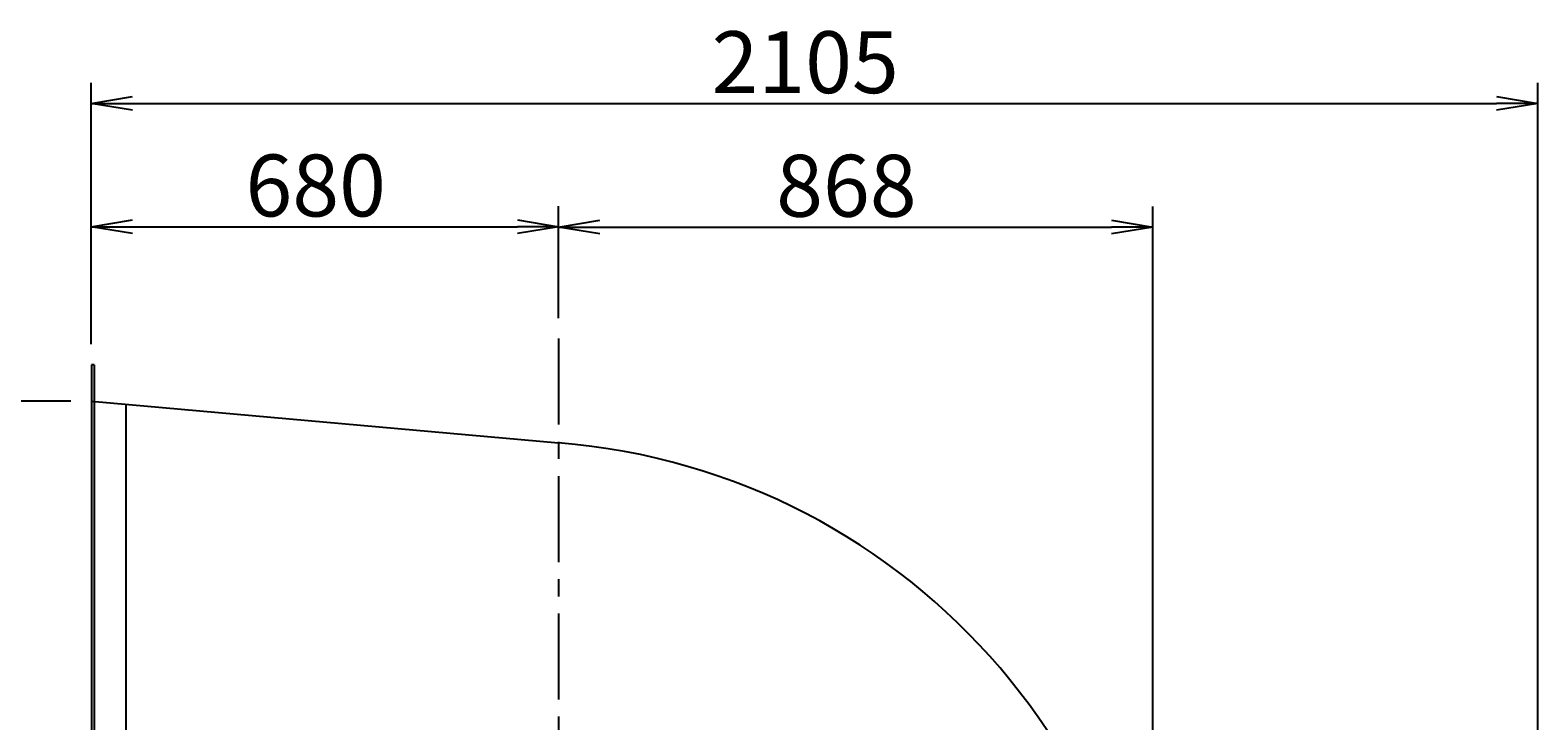
# Model space of a CAD drawing. Extents: x 0 to 6300, y 0 to 8850.
# Drawn here: x 1141 to 3335, y 3485 to 4490 of the extents above; entities that cross this region are included whole.
import ezdxf

# ---------------------------------------------------------------- set-up
doc = ezdxf.new("R2010")
doc.units = 0
doc.header["$LTSCALE"] = 100
doc.header["$MEASUREMENT"] = 0
doc.linetypes.add('CENTER', pattern=[2, 1.25, -0.25, 0.25, -0.25])
doc.layers.get('0').update_dxf_attribs({"linetype": 'CONTINUOUS'})
doc.layers.get('DEFPOINTS').update_dxf_attribs({"linetype": 'CONTINUOUS'})
for name, color, linetype in [('1', 4, 'CONTINUOUS'), ('2', 3, 'CENTER'), ('3', 2, 'CONTINUOUS')]:
    doc.layers.add(name, color=color, linetype=linetype)
doc.styles.get("Standard").update_dxf_attribs({"font": 'simplex.shx', "bigfont": 'extfont.shx'})
doc.dimstyles.get("Standard").update_dxf_attribs({"dimtxt": 0.18, "dimasz": 0.18, "dimexe": 0.18, "dimexo": 0.0625, "dimgap": 0.09, "dimtad": 0, "dimtih": 1, "dimtoh": 1, "dimdec": 4, "dimzin": 0, "dimdsep": 46, "dimtxsty": 'STANDARD', "dimcen": 0.09, "dimadec": 0, "dimazin": 0, "dimtfac": 1, "dimtdec": 4, "dimtofl": 0, "dimtmove": 0, "dimatfit": 3, "dimfxl": 1, "dimtolj": 1, "dimtzin": 0, "dimarcsym": 0})

# ---------------------------------------------------------------- blocks, each defined once
blk = doc.blocks.new('_OPEN')
at = {"color": 0, "linetype": 'ByBlock'}
for p, q in [((-1, 0.167), (0, 0)), ((0, 0), (-1, -0.167)), ((0, 0), (-1, 0))]:
    blk.add_line(p, q, dxfattribs=at)
blk = doc.blocks.new('*D4')
at = {"linetype": 'ByBlock'}
for p, q in [((313.8, 1702.1), (112.7, 1702.1)), ((142.7, 1642.1), (142.7, 732.1)), ((313.8, 672.1), (112.7, 672.1))]:
    blk.add_line(p, q, dxfattribs=at)
at = {"layer": 'DEFPOINTS', "color": 0, "linetype": 'ByBlock'}
for p in [(343.8, 1702.1), (142.7, 672.1), (343.8, 672.1)]:
    blk.add_point(p, dxfattribs=at)
at = {"linetype": 'ByBlock', "xscale": 60, "yscale": 60, "zscale": 60}
for p, rotation in [((142.7, 1702.1), 90), ((142.7, 672.1), 270)]:
    blk.add_blockref('_OPEN', p, dxfattribs=dict(at, rotation=rotation))
at = {"layer": '3'}
blk.add_text('1030', height=90, rotation=90, dxfattribs=at).set_placement((127.7, 1037.1))
blk = doc.blocks.new('*D5')
at = {"linetype": 'ByBlock'}
for p, q in [((313.8, 1702.1), (-88.1, 1702.1)), ((-58.1, 1642.1), (-58.1, 688.1)), ((254.2, 628.1), (-88.1, 628.1))]:
    blk.add_line(p, q, dxfattribs=at)
at = {"layer": 'DEFPOINTS', "color": 0, "linetype": 'ByBlock'}
for p in [(343.8, 1702.1), (-58.1, 628.1), (284.2, 628.1)]:
    blk.add_point(p, dxfattribs=at)
at = {"linetype": 'ByBlock', "xscale": 60, "yscale": 60, "zscale": 60}
for p, rotation in [((-58.1, 1702.1), 90), ((-58.1, 628.1), 270)]:
    blk.add_blockref('_OPEN', p, dxfattribs=dict(at, rotation=rotation))
at = {"layer": '3'}
blk.add_text('1074', height=90, rotation=90, dxfattribs=at).set_placement((-73.1, 1012.9))
blk = doc.blocks.new('*D7')
at = {"linetype": 'ByBlock'}
for p, q in [((343.8, 1785.1), (343.8, 1985.8)), ((1023.8, 1823), (1023.8, 1985.8)), ((403.8, 1955.8), (963.8, 1955.8))]:
    blk.add_line(p, q, dxfattribs=at)
at = {"layer": 'DEFPOINTS', "color": 0, "linetype": 'ByBlock'}
for p in [(1023.8, 1955.8), (1023.8, 1793), (343.8, 1755.1)]:
    blk.add_point(p, dxfattribs=at)
at = {"linetype": 'ByBlock', "xscale": 60, "yscale": 60, "zscale": 60, "rotation": 180}
blk.add_blockref('_OPEN', (343.8, 1955.8), dxfattribs=at)
at = {"linetype": 'ByBlock', "xscale": 60, "yscale": 60, "zscale": 60}
blk.add_blockref('_OPEN', (1023.8, 1955.8), dxfattribs=at)
at = {"layer": '3'}
blk.add_text('680', height=90, dxfattribs=at).set_placement((568.1, 1970.8))
blk = doc.blocks.new('*D8')
at = {"linetype": 'ByBlock'}
for p, q in [((1023.8, 1823), (1023.8, 1985.4)), ((1888.4, 658.1), (1888.4, 1985.4)), ((1083.8, 1955.4), (1828.4, 1955.4))]:
    blk.add_line(p, q, dxfattribs=at)
at = {"layer": 'DEFPOINTS', "color": 0, "linetype": 'ByBlock'}
for p in [(1888.4, 1955.4), (1023.8, 1793), (1888.4, 628.1)]:
    blk.add_point(p, dxfattribs=at)
at = {"linetype": 'ByBlock', "xscale": 60, "yscale": 60, "zscale": 60, "rotation": 180}
blk.add_blockref('_OPEN', (1023.8, 1955.4), dxfattribs=at)
at = {"linetype": 'ByBlock', "xscale": 60, "yscale": 60, "zscale": 60}
blk.add_blockref('_OPEN', (1888.4, 1955.4), dxfattribs=at)
at = {"layer": '3'}
blk.add_text('868', height=90, dxfattribs=at).set_placement((1340.4, 1970.4))
blk = doc.blocks.new('*D20')
at = {"linetype": 'ByBlock'}
for p, q in [((343.8, 1785.1), (343.8, 2165.2)), ((2448.8, 8.1), (2448.8, 2165.2)), ((403.8, 2135.2), (2388.8, 2135.2))]:
    blk.add_line(p, q, dxfattribs=at)
at = {"layer": 'DEFPOINTS', "color": 0, "linetype": 'ByBlock'}
for p in [(2448.8, 2135.2), (343.8, 1755.1), (2448.8, -21.9)]:
    blk.add_point(p, dxfattribs=at)
at = {"linetype": 'ByBlock', "xscale": 60, "yscale": 60, "zscale": 60, "rotation": 180}
blk.add_blockref('_OPEN', (343.8, 2135.2), dxfattribs=at)
at = {"linetype": 'ByBlock', "xscale": 60, "yscale": 60, "zscale": 60}
blk.add_blockref('_OPEN', (2448.8, 2135.2), dxfattribs=at)
at = {"layer": '3'}
blk.add_text('2105', height=90, dxfattribs=at).set_placement((1246.3, 2150.2))
blk = doc.blocks.new('*D28')
at = {"color": 0, "linetype": 'ByBlock'}
for p, q in [((1170.2, 3950.7), (525.5, 3950.7)), ((555.5, 2066.7), (555.5, 3890.7)), ((1255.2, 2006.7), (525.5, 2006.7))]:
    blk.add_line(p, q, dxfattribs=at)
at = {"layer": 'DEFPOINTS', "color": 0, "linetype": 'ByBlock'}
for p in [(555.5, 3950.7), (1200.2, 3950.7), (1285.2, 2006.7)]:
    blk.add_point(p, dxfattribs=at)
at = {"color": 0, "linetype": 'ByBlock', "xscale": 60, "yscale": 60, "zscale": 60}
for p, rotation in [((555.5, 3950.7), 90), ((555.5, 2006.7), 270)]:
    blk.add_blockref('_OPEN', p, dxfattribs=dict(at, rotation=rotation))
at = {"layer": '3', "color": 0}
blk.add_text('(1944)', height=90, rotation=90, dxfattribs=at).set_placement((486.9, 2770.8))

msp = doc.modelspace()

# ---------------------------------------------------------------- linework, layer by layer
at = {"layer": '1'}
for p, q in [((1230.17387, 4003.65712), (1230.17387, 2867.65712)), ((1234.17387, 4003.65712), (1230.17387, 4003.65712)), ((1234.17387, 4003.65712), (1234.17387, 2867.65712)), ((1230.17387, 3950.65712), (1910.17387, 3889.74604)), ((1280.17387, 3946.17836), (1280.17387, 2920.65712))]:
    msp.add_line(p, q, dxfattribs=at)
msp.add_arc((1836.17387, 2950.65712), 942, 355.49441547, 85.49441547, dxfattribs=at)
at = {"layer": '2'}
msp.add_line((1910.17387, 4041.57301), (1910.17387, 2006.65712), dxfattribs=at)

# ---------------------------------------------------------------- dimensions: what is measured, and where the dimension line sits
at = {"layer": '3'}
for base, p2, picture, middle in [((3335.17387, 4383.81829), (3335.17387, 2226.65712), '*D20', (2282.67387, 4443.81829)), ((1910.17387, 4204.43179), (1910.17387, 4041.57301), '*D7', (1570.17387, 4264.43179))]:
    dim = msp.add_linear_dim(base=base, p1=(1230.17387, 4003.65712), p2=p2, dimstyle='Standard', override={"dimscale": 30}, dxfattribs=at)
    dim.commit()
    dim.dimension.update_dxf_attribs({"geometry": picture, "text_midpoint": middle, "insert": (886.34066, 2248.59681)})
dim = msp.add_linear_dim(base=(2774.71798, 4203.97409), p1=(1910.17387, 4041.57301), p2=(2774.71798, 2876.65712), text='868', dimstyle='Standard', override={"dimscale": 30}, dxfattribs=at)
dim.commit()
dim.dimension.update_dxf_attribs({"geometry": '*D8', "text_midpoint": (2342.44592, 4263.97409), "insert": (886.34066, 2248.59681)})
dim = msp.add_linear_dim(base=(555.46086, 3950.65712), p1=(1285.17387, 2006.65712), p2=(1200.17387, 3950.65712), angle=90, dimstyle='Standard', override={"dimscale": 30, "dimexo": 1, "dimdec": 0, "dimpost": '(<>)', "dimtofl": 1}, dxfattribs=at)
dim.commit()
dim.dimension.update_dxf_attribs({"geometry": '*D28', "text_midpoint": (456.88943, 2978.65712)})
for base, p2, picture, middle in [((828.21172, 2876.65712), (1170.55788, 2876.65712), '*D5', (768.21172, 3413.65712)), ((1029.01377, 2920.65712), (1230.17387, 2920.65712), '*D4', (969.01377, 3435.65712))]:
    dim = msp.add_linear_dim(base=base, p1=(1230.17387, 3950.65712), p2=p2, angle=90, dimstyle='Standard', override={"dimscale": 30}, dxfattribs=at)
    dim.commit()
    dim.dimension.update_dxf_attribs({"geometry": picture, "text_midpoint": middle, "insert": (886.34066, 2248.59681)})

doc.saveas('drawing.dxf')
